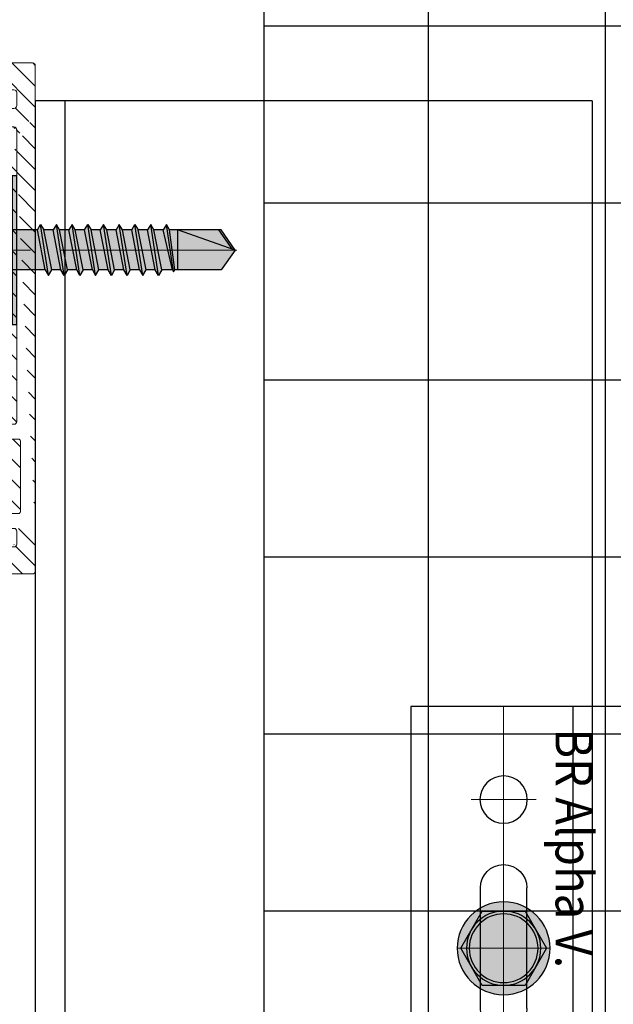
# Model space of a CAD drawing. Units: inches. Extents: x -59 to 308, y -239 to 292.
# Drawn here: x 261 to 263, y 279 to 283 of the extents above; entities that cross this region are included whole.
import ezdxf

# ---------------------------------------------------------------- set-up
doc = ezdxf.new("R2010")
doc.units = ezdxf.units.IN
doc.header["$MEASUREMENT"] = 0
doc.linetypes.add('ACAD_ISO02W100', pattern=[15, 12, -3])
doc.linetypes.add('MITTE2', pattern=[28.575000000000003, 19.05, -3.175, 3.175, -3.175])
for name, color, linetype, lineweight in [('!74_Alu_Bracket', 155, 'Continuous', 30), ('!74_Alu_Profiles', 7, 'Continuous', 20), ('!74_Alu_Profiles_Layer_1', 7, 'Continuous', 30), ('!74_Fasteners', 252, 'Continuous', 25)]:
    doc.layers.add(name, color=color, linetype=linetype, lineweight=lineweight)
doc.layers.add('!74_Alu_Centerlines', color=1, linetype='MITTE2', lineweight=13, transparency=0.25)
doc.layers.add('!74_Arch_Lines', color=7, linetype='Continuous', lineweight=25, transparency=0.25)
doc.layers.add('!74_Alu_Hidden', color=3, linetype='ACAD_ISO02W100', lineweight=5, plot=False)
doc.styles.add('Allface-dwg', font='isocpeur.ttf', dxfattribs={"width": 0.9})
doc.styles.get("Standard").update_dxf_attribs({"font": 'arial.ttf'})

# ---------------------------------------------------------------- blocks, each defined once
blk = doc.blocks.new('SSKTB55x25+Di16_fv')
at = {"transparency": 33554585}
h = blk.add_hatch(color=251, dxfattribs=at)
h.dxf.hatch_style = 1
h.paths.add_polyline_path([(4.618802153517009, 4.969529329334904), (4.046410161513705, 5.299999999999983), (-4.046410161513762, 5.299999999999983), (-4.618802153517009, 4.969529329334904), (-4.618802153516981, 2.299999999999955), (-5, 2.057572365473259), (-5, 1.5), (-8, 1), (-8, -4.440892098500626e-16), (-2.143115429835454, 0), (-2.143115429835433, -3.071320528605113), (-2.743115429835456, -3.417730690118873), (-2.14311542983549, -3.764140851632602), (-2.143115429835461, -4.764140851632674), (-2.743115429835456, -5.11055101314642), (-2.14311542983549, -5.456961174660176), (-2.143115429835433, -6.456961174660194), (-2.743115429835456, -6.803371336173967), (-2.14311542983549, -7.149781497687707), (-2.143115429835433, -8.149781497687743), (-2.743115429835456, -8.496191659201488), (-2.14311542983549, -8.842601820715197), (-2.143115429835433, -9.842601820715284), (-2.743115429835456, -10.18901198222903), (-2.143115429835461, -10.53542214374279), (-2.143115429835433, -11.53542214374281), (-2.743115429835456, -11.88183230525658), (-2.143115429835461, -12.22824246677034), (-2.143115429835433, -13.22824246677036), (-2.743115429835456, -13.5746526282841), (-2.143115429835461, -13.92106278979783), (-2.143115429835433, -14.9210627897979), (-2.743115429835456, -15.26747295131165), (-2.14311542983549, -15.61388311282538), (-2.143115429835461, -16.76001568567207), (-2.354283005101934, -16.88193334209632), (-2.143115429835461, -17.00385099852057), (-2.143115429835461, -17.306703435853), (-2.143115429835433, -22.00186698222427), (2.842170943040401e-14, -23.50000000000003), (2.156884570164578, -22.00186698222421), (2.15688457016455, -16.46029327433918), (2.756884570164544, -16.11388311282545), (2.15688457016455, -15.76747295131169), (2.15688457016455, -14.76747295131165), (2.756884570164573, -14.42106278979784), (2.156884570164578, -14.07465262828412), (2.156884570164578, -13.07465262828406), (2.756884570164573, -12.7282424667703), (2.156884570164578, -12.38183230525657), (2.156884570164578, -11.38183230525654), (2.756884570164573, -11.0354221437428), (2.156884570164578, -10.68901198222905), (2.156884570164578, -9.689011982229001), (2.756884570164544, -9.342601820715231), (2.156884570164578, -8.99619165920152), (2.156884570164578, -7.996191659201425), (2.756884570164544, -7.649781497687684), (2.156884570164578, -7.303371336173971), (2.156884570164578, -6.303371336173905), (2.756884570164544, -5.956961174660194), (2.15688457016455, -5.610551013146436), (2.15688457016455, -4.610551013146403), (2.756884570164544, -4.264140851632617), (2.15688457016455, -3.917730690118889), (2.15688457016455, -2.917730690118829), (2.756884570164544, -2.571320528605071), (2.156884570164522, -2.224910367091326), (2.156884570164557, 0), (8, 0), (8, 1), (5.000000000000028, 1.499999999999972), (5.000000000000028, 2.057572365473241), (4.618802153517009, 2.299999999999965)])
at = {"layer": '!74_Alu_Centerlines'}
blk.add_line((0, -23.70000000000002), (0, 6.299242307532239), dxfattribs=at)
for p, q in [((-4.618802153517009, 4.969529329334904), (-4.046410161513762, 5.299999999999983)), ((-4.046410161513762, 5.299999999999983), (4.046410161513705, 5.299999999999983)), ((4.618802153517009, 4.969529329334904), (4.046410161513705, 5.299999999999983)), ((-4.618802153516981, 2.299999999999955), (-4.618802153517009, 4.969529329334904)), ((-2.30940107675849, 2.299999999999955), (-2.309401076758519, 4.969529329334904)), ((2.309401076758519, 2.299999999999955), (2.309401076758519, 4.969529329334904)), ((2.309401076758519, 2.299999999999983), (2.309401076758519, 4.769529329334915)), ((4.618802153517009, 2.299999999999955), (4.618802153517009, 4.969529329334904)), ((4.618802153517009, 2.299999999999983), (4.618802153517038, 4.769529329334915)), ((-4.999999999999972, 2.057572365473277), (-4.618802153516981, 2.299999999999955)), ((4.999999999999972, 2.057572365473277), (4.618802153516981, 2.299999999999983)), ((-8, 1), (-5, 1.5)), ((-5, 2.057572365473277), (4.999999999999972, 2.057572365473277)), ((-5, 1.5), (-5, 2.057572365473277)), ((-5, 1.5), (5.000000000000028, 1.499999999999972)), ((-2.143115429835433, -3.071320528605099), (-2.143115429835461, 1.499999999999972)), ((2.156884570164522, -2.224910367091326), (2.156884570164578, 1.499999999999943)), ((5.000000000000028, 1.499999999999972), (5.000000000000028, 2.057572365473277)), ((5.000000000000028, 1.499999999999972), (8, 1)), ((8, 0.5), (-8, 0.5)), ((-2.143115429835461, -3.071320528605128), (-2.14311542983549, -2.071320528605128)), ((-2.743115429835456, -3.417730690118873), (2.756884570164544, -2.571320528605071)), ((-2.143115429835461, -3.071320528605128), (-2.743115429835456, -3.417730690118873)), ((-2.143115429835461, -3.071320528605128), (2.156884570164522, -2.224910367091326)), ((-2.143115429835461, -3.764140851632646), (2.156884570164522, -2.917730690118873)), ((2.156884570164522, -2.224910367091326), (2.756884570164544, -2.571320528605071)), ((2.756884570164544, -2.571320528605071), (2.156884570164522, -2.917730690118844)), ((2.15688457016455, -3.917730690118873), (2.15688457016455, -2.917730690118873)), ((-2.743115429835456, -3.417730690118873), (-2.143115429835461, -3.764140851632618)), ((-2.143115429835461, -4.764140851632675), (-2.14311542983549, -3.764140851632675)), ((-2.143115429835461, -4.764140851632675), (2.156884570164522, -3.917730690118873)), ((2.756884570164544, -4.264140851632618), (2.156884570164522, -3.917730690118873)), ((-2.743115429835456, -5.11055101314642), (2.756884570164544, -4.264140851632618)), ((-2.743115429835456, -5.11055101314642), (-2.143115429835461, -4.764140851632675)), ((-2.143115429835461, -5.456961174660194), (-2.743115429835456, -5.11055101314642)), ((-2.143115429835461, -5.456961174660194), (2.156884570164522, -4.61055101314642)), ((2.156884570164522, -4.61055101314642), (2.756884570164544, -4.264140851632618)), ((2.15688457016455, -5.61055101314642), (2.15688457016455, -4.61055101314642)), ((-2.743115429835456, -6.803371336173996), (2.756884570164544, -5.956961174660194)), ((-2.143115429835433, -6.456961174660194), (-2.14311542983549, -5.456961174660194)), ((-2.143115429835433, -6.456961174660194), (2.156884570164522, -5.61055101314642)), ((-2.143115429835433, -7.149781497687741), (2.156884570164522, -6.303371336173939)), ((2.756884570164544, -5.956961174660194), (2.156884570164522, -5.61055101314642)), ((2.156884570164522, -6.303371336173939), (2.756884570164544, -5.956961174660194)), ((2.156884570164578, -7.303371336173939), (2.156884570164578, -6.303371336173939)), ((-2.743115429835456, -6.803371336173967), (-2.143115429835433, -6.456961174660194)), ((-2.143115429835433, -7.149781497687741), (-2.743115429835456, -6.803371336173967)), ((-2.143115429835433, -8.14978149768774), (-2.14311542983549, -7.149781497687741)), ((-2.143115429835433, -8.14978149768774), (2.156884570164522, -7.303371336173939)), ((2.156884570164522, -7.303371336173939), (2.756884570164544, -7.649781497687684)), ((-2.743115429835456, -8.496191659201486), (2.756884570164544, -7.649781497687684)), ((-2.143115429835433, -8.14978149768774), (-2.743115429835456, -8.496191659201486)), ((-2.143115429835433, -8.84260182071526), (2.156884570164522, -7.996191659201486)), ((2.756884570164544, -7.649781497687684), (2.156884570164522, -7.996191659201457)), ((2.156884570164578, -8.996191659201486), (2.156884570164578, -7.996191659201486)), ((-2.743115429835456, -8.496191659201486), (-2.143115429835433, -8.842601820715231)), ((-2.743115429835456, -10.18901198222903), (2.756884570164544, -9.342601820715231)), ((-2.143115429835433, -9.842601820715288), (-2.14311542983549, -8.842601820715288)), ((-2.143115429835433, -9.842601820715288), (2.156884570164522, -8.996191659201486)), ((2.756884570164544, -9.342601820715231), (2.156884570164522, -8.996191659201486)), ((2.156884570164522, -9.689011982229033), (2.756884570164544, -9.342601820715231)), ((-2.743115429835456, -10.18901198222903), (-2.143115429835433, -9.842601820715288)), ((-2.143115429835433, -10.53542214374281), (-2.743115429835456, -10.18901198222903)), ((-2.143115429835433, -10.53542214374281), (2.156884570164522, -9.689011982229033)), ((-2.143115429835433, -11.53542214374281), (-2.143115429835461, -10.53542214374281)), ((2.156884570164578, -10.68901198222903), (2.156884570164578, -9.689011982229033)), ((-2.743115429835427, -11.88183230525661), (2.756884570164573, -11.03542214374281)), ((-2.743115429835456, -11.88183230525658), (-2.143115429835433, -11.53542214374281)), ((-2.143115429835433, -11.53542214374281), (2.15688457016455, -10.68901198222903)), ((-2.143115429835433, -12.22824246677035), (2.15688457016455, -11.38183230525655)), ((2.756884570164573, -11.03542214374281), (2.15688457016455, -10.68901198222903)), ((2.15688457016455, -11.38183230525655), (2.756884570164573, -11.03542214374281)), ((2.156884570164578, -12.38183230525655), (2.156884570164578, -11.38183230525655)), ((-2.143115429835433, -12.22824246677035), (-2.743115429835456, -11.88183230525658)), ((-2.143115429835433, -13.22824246677035), (-2.143115429835461, -12.22824246677035)), ((-2.143115429835433, -13.22824246677035), (2.15688457016455, -12.38183230525655)), ((2.15688457016455, -12.38183230525655), (2.756884570164573, -12.7282424667703)), ((-2.743115429835427, -13.5746526282841), (2.756884570164573, -12.7282424667703)), ((-2.143115429835433, -13.22824246677035), (-2.743115429835456, -13.5746526282841)), ((-2.743115429835456, -13.5746526282841), (-2.143115429835433, -13.92106278979784)), ((-2.143115429835433, -13.92106278979787), (2.15688457016455, -13.0746526282841)), ((2.756884570164573, -12.7282424667703), (2.15688457016455, -13.07465262828407)), ((2.156884570164578, -14.0746526282841), (2.156884570164578, -13.0746526282841)), ((-2.743115429835427, -15.26747295131165), (2.756884570164573, -14.42106278979784)), ((-2.143115429835433, -14.9210627897979), (-2.143115429835461, -13.9210627897979)), ((-2.143115429835433, -14.9210627897979), (2.15688457016455, -14.0746526282841)), ((-2.143115429835433, -15.61388311282542), (2.15688457016455, -14.76747295131165)), ((2.756884570164573, -14.42106278979784), (2.15688457016455, -14.0746526282841)), ((2.15688457016455, -14.76747295131165), (2.756884570164573, -14.42106278979784)), ((2.15688457016455, -15.76747295131165), (2.15688457016455, -14.76747295131165)), ((-2.743115429835456, -15.26747295131165), (-2.143115429835433, -14.9210627897979)), ((-2.143115429835433, -15.61388311282542), (-2.743115429835456, -15.26747295131165)), ((-2.143115429835461, -16.76001568567207), (-2.14311542983549, -15.61388311282545)), ((-2.143115429835461, -16.76001568567207), (2.156884570164522, -15.76747295131167)), ((2.756884570164544, -16.11388311282545), (2.156884570164522, -15.76747295131167)), ((-2.354283005101991, -16.88193334209632), (2.756884570164544, -16.11388311282545)), ((-2.143115429835461, -16.76001568567207), (-2.354283005101934, -16.88193334209632)), ((-2.354283005101934, -16.88193334209632), (-2.143115429835461, -17.00385099852056)), ((-2.143115429835461, -17.00385099852059), (2.156884570164522, -16.46029327433919)), ((2.156884570164522, -16.46029327433919), (2.756884570164544, -16.11388311282545)), ((2.156884570164578, -22.00186698222421), (2.15688457016455, -16.46029327433916)), ((-2.143115429835461, -17.306703435853), (-2.143115429835461, -17.00385099852059)), ((-2.143115429835433, -22.00186698222427), (-2.143115429835461, -17.306703435853)), ((2.15688457016455, -17.306703435853), (-2.143115429835461, -17.306703435853)), ((2.842170943040401e-14, -23.50000000000003), (2.15688457016455, -17.306703435853)), ((2.842170943040401e-14, -23.50000000000003), (-2.143115429835433, -22.00186698222427)), ((2.842170943040401e-14, -23.50000000000003), (2.156884570164578, -22.00186698222421)), ((0.1129565363606275, -23.18130786029226), (2.156884570164578, -21.76834295638798))]:
    blk.add_line(p, q)
blk.add_lwpolyline([(-8, 0), (8, 0), (8, 1), (-8, 1)], close=True)
for centre, radius, start, end in [((0, -2.953456768917761), 8.252699076450009, 73.74959191389047, 106.250408086108), ((-3.464101615137707, 3.100772049729386), 2.196721899424707, 58.28818277012908, 121.7118172298723), ((3.464101615137736, 3.100772049729386), 2.196721899424689, 58.28818277012545, 121.7118172298709), ((-3.464101615137821, -2.593429756935279), 5.027821408860154, 76.72281498298887, 103.2771850170095), ((1.4210854715202e-13, -12.85439285300879), 15.32934949946201, 81.33527240231923, 98.66472759768237), ((3.464101615137878, -2.593429756935279), 5.027821408860154, 76.72281498299046, 103.2771850170111)]:
    blk.add_arc(centre, radius, start, end)
blk = doc.blocks.new('*U45')
at = {"transparency": 33554687}
h = blk.add_hatch(dxfattribs=at)
h.set_pattern_fill('ANSI31', color=256)
h.set_pattern_definition([(45, (-0.04537301349864808, 0.006441600951973214), (-0.08838834764831845, 0.08838834764831845), [])])
edge = h.paths.add_edge_path()
edge.add_line((-1.932946715980507, 0.8040213926427668), (-2.014902851280568, 0.8040213926427668))
edge.add_arc((-2.014902851280596, 0.8449994602927688), 0.040978067650002, 180.0000000000397, 270.00000000003973, ccw=False)
edge.add_line((-2.055880918930598, 0.8449994602927404), (-2.055880918930598, 0.8654884941176988))
edge.add_arc((-2.014902851280559, 0.8654884941176898), 0.04097806765003931, 90.00000000001239, 179.9999999999874, ccw=False)
edge.add_line((-2.014902851280568, 0.9064665617677292), (-1.393362120180428, 0.9064665617677292))
edge.add_arc((-1.393362120180432, 0.8654884941177486), 0.04097806764998058, 24.304549265903688, 89.99999999999471, ccw=False)
edge.add_line((-1.356015914093406, 0.882354522673154), (-1.155543267934264, 0.4384508061778547))
edge.add_line((-1.155543267934264, 0.4384508061778547), (-0.7846589697137469, 0.4384508061778547))
edge.add_line((-0.7846589697137469, 0.4384508061778547), (-0.7846589697137469, 0.4999179076528435))
edge.add_line((-0.7846589697137469, 0.4999179076528435), (-0.6719692836768454, 0.4348564870841756))
edge.add_arc((-0.7156681128079444, 0.4027858459145665), 0.05420436968048623, -5.625159404171882, 36.27500541409188, ccw=False)
edge.add_line((-0.6617247667645652, 0.3974727385278243), (-0.6617247667645652, 0.3764731067398088))
edge.add_arc((-0.7027028344143145, 0.3764731067395278), 0.04097806764974932, -89.99999999657808, 3.930153980036266e-10, ccw=False)
edge.add_line((-0.7027028344118671, 0.3354950390897784), (-1.109552067623555, 0.3359848103208378))
edge.add_line((-1.109552067623555, 0.3359848103208378), (-0.7491286944086832, -0.4597732005623811))
edge.add_arc((-0.8048372564602567, -0.4850053283925668), 0.06115639100448, -0.06269088081558039, 24.367240149019608, ccw=False)
edge.add_line((-0.7436809020637165, -0.485072243395507), (-0.7436809020637165, -0.6711890427573053))
edge.add_arc((-0.7846589697137185, -0.6711890427572769), 0.040978067650002, 269.99999999996027, 359.99999999996027, ccw=False)
edge.add_line((-0.7846589697137469, -0.7121671104072789), (-0.8051480035392169, -0.7121671104072789))
edge.add_arc((-0.8051480035392901, -0.6711890427573216), 0.04097806764995726, 179.9999999999771, 270.00000000010226, ccw=False)
edge.add_line((-0.8461260711892473, -0.6711890427573053), (-0.8461260711892473, -0.4575367187403003))
edge.add_arc((-0.9311980134987274, -0.4699354082214609), 0.08597070936753841, 8.292109541647719, 163.7023459160181)
edge.add_line((-1.013714143176913, -0.4458096706764536), (-1.082436227486142, -0.7022839809216066))
edge.add_arc((-1.122018001340607, -0.6916780765823377), 0.04097806764989944, 269.99999999998016, 345.0000000000356, ccw=False)
edge.add_line((-1.122018001340622, -0.7326561442322372), (-1.378840950638733, -0.7326561442322372))
edge.add_arc((-1.378840950638754, -0.6916780765822276), 0.04097806765000966, 179.999999999971, 270.0000000000292, ccw=False)
edge.add_line((-1.419819018288764, -0.6916780765822068), (-1.419819018288764, -0.6711890427573053))
edge.add_arc((-1.378840950638724, -0.6711890427573143), 0.04097806765003931, 90.00000000001239, 179.9999999999874, ccw=False)
edge.add_line((-1.378840950638733, -0.6302109751072749), (-1.18490515578742, -0.6302109751072749))
edge.add_arc((-1.184905155787306, -0.6097219412821104), 0.02048903382516443, 269.9999999996802, 345.0000000015497)
edge.add_line((-1.165114268859726, -0.6150248934512774), (-1.112668577814476, -0.4192949098339795))
edge.add_arc((-0.9314047191611324, -0.4678644143769242), 0.1876581552329828, 101.54863341504182, 165.0000000000495, ccw=False)
edge.add_arc((-0.9730536551606492, -0.2640390756999634), 0.02037886684883215, 281.54863341508, 384.6938154373349)
edge.add_line((-0.9545383688991942, -0.255525416751027), (-1.422154071615297, 0.7799093535481916))
edge.add_arc((-1.459500277702314, 0.7630433249928005), 0.04097806764996639, 24.30454926589087, 90.00000000000746)
edge.add_line((-1.459500277702319, 0.8040213926427668), (-1.829599694789068, 0.8040213926427668))
edge.add_line((-1.829599694789068, 0.8040213926427668), (-1.829599694789068, 0.332773614667758))
edge.add_line((-1.829599694789068, 0.332773614667758), (-1.932946715980507, 0.332773614667758))
edge.add_line((-1.932946715980507, 0.332773614667758), (-1.932946715980507, 0.8040213926427668))
edge.add_line((-1.932946715980507, 0.8040213926427668), (-2.014902851280568, 0.8040213926427668))
edge.add_line((-2.014902851280568, 0.8040213926427668), (-1.932946715980507, 0.8040213926427668))
h = blk.add_hatch(dxfattribs=at)
h.set_pattern_fill('ANSI31', color=256, scale=0.4999999999999999, angle=90)
h.set_pattern_definition([(135, (-14.31166799105449, 1.577779792598619), (-0.04419417382415922, -0.04419417382415922), [])])
edge = h.paths.add_edge_path(flags=16)
edge.add_arc((-0.9133858267714459, -1.10858385826765), 0.007874015748031496, 179.9999999999992, 270)
edge.add_line((-0.9133858267714459, -1.11645787401568), (-0.07086614173203998, -1.11645787401568))
edge.add_arc((-0.07086614173203998, -1.10858385826765), 0.007874015748031496, 270, 360.0000000000008)
edge.add_line((-0.06299212598423765, -1.10858385826765), (-0.06299212598423765, -0.8093712598424645))
edge.add_arc((-0.07086614173203998, -0.8093712598424645), 0.007874015748031496, 0, 89.99999999999838)
edge.add_line((-0.07086614173203998, -0.8014972440944348), (-0.9133858267714459, -0.8014972440944348))
edge.add_arc((-0.9133858267714459, -0.8093712598424077), 0.007874015748031496, 89.99999999999838, 179.9999999999992)
edge.add_line((-0.9212598425201577, -0.8093712598424077), (-0.9212598425201577, -1.10858385826765))
edge = h.paths.add_edge_path()
edge.add_arc((-0.2775590551182177, -0.7385051181101971), 0.03937007874015748, 359.9999999999902, 540.0000000000065)
edge.add_line((-0.5157480314965142, 0.4425972440945429), (-0.5196850393704153, 0.4425972440945429))
edge.add_arc((-0.5157480314965142, 0.4032271653543944), 0.03937007874015748, 270, 450)
edge.add_arc((-0.846456692913307, 0.5607074803150454), 0.03937007874015748, 90, 227.3348998760722)
edge.add_line((-0.0787401574807518, -1.24637913385817), (-0.0787401574807518, -1.191261023621962))
edge.add_arc((-0.0905511811024553, -1.24637913385817), 0.01181102362204724, 270.0000000000032, 360.0000000000048)
edge.add_line((-0.1653543307083964, -1.258190157480271), (-0.0905511811024553, -1.258190157480271))
edge.add_arc((-0.1653543307083964, -1.270001181102316), 0.01181102362204724, 90.00000000000325, 180.0000000000033)
edge.add_line((-0.1771653543310094, -1.360552362204658), (-0.1771653543310094, -1.270001181102316))
edge.add_arc((-0.1653543307083964, -1.360552362204658), 0.01181102362204724, 180.0000000000041, 270.0000000000032)
edge.add_line((-0.01181102362261299, -1.372363385826702), (-0.1653543307093059, -1.372363385826702))
edge.add_arc((-0.01181102362261299, -1.360552362204658), 0.01181102362204724, 270.0000000000032, 360.000000000004)
edge.add_line((0, -1.179449999999918), (0, -1.360552362204658))
edge.add_arc((-0.0905511811024553, 0.6118885826772384), 0.01181102362204724, 270, 360)
edge.add_line((-0.0787401574807518, 0.6670066929134464), (-0.0787401574807518, 0.6118885826772384))
edge.add_arc((-0.0905511811024553, 0.6670066929134464), 0.01181102362204724, 1.628443996909321e-12, 90)
edge.add_line((-0.1653543307093059, 0.678817716535491), (-0.0905511811033648, 0.678817716535491))
edge.add_arc((-0.1653543307093059, 0.6906287401575355), 0.01181102362204724, 180, 270)
edge.add_line((-0.1771653543310094, 0.781179921259934), (-0.1771653543310094, 0.6906287401575923))
edge.add_arc((-0.1653543307093059, 0.781179921259934), 0.01181102362204724, 90, 180)
edge.add_line((-0.01181102362261299, 0.7929909448819785), (-0.1653543307093059, 0.7929909448819785))
edge.add_arc((-0.01181102362261299, 0.781179921259934), 0.01181102362204724, 0, 90)
edge.add_line((0, 0.5803925196850628), (0, 0.7811799212598771))
edge.add_arc((-0.85826771653592, -0.5298437007873531), 0.01181102362204724, 269.9999999999984, 360)
edge.add_line((-0.846456692913307, -0.4629145669290438), (-0.846456692913307, -0.5298437007872963))
edge.add_arc((-0.0905511811024553, -1.191261023621962), 0.01181102362204724, 5.699553989182623e-12, 90)
edge.add_line((-0.9724409448817823, -1.179449999999918), (-0.0905511811024553, -1.179449999999918))
edge.add_line((0, -1.179449999999918), (0, 0.5803925196851196))
edge.add_arc((-0.9724409448817823, -1.167638976377873), 0.01181102362204724, 180.0000000000016, 270)
edge.add_line((-0.9842519685043953, -1.167638976377873), (-0.9842519685043953, -0.718820078740066))
edge.add_line((-0.96456692913398, -0.6991350393699918), (-0.96456692913398, -0.5376140392164643))
edge.add_arc((-0.8779527559054259, -0.7306311023621106), 0.007874015748031496, 180, 269.9999999999984)
edge.add_arc((-0.8740157480315247, -0.5534657480314422), 0.01181102362204724, 90, 179.9999999999992)
edge.add_line((-0.8858267716541377, -0.7306311023621106), (-0.8858267716541377, -0.5534657480313854))
edge.add_arc((-0.9763779527556835, -0.5376140392164643), 0.01181102362204724, 6.513775987637282e-12, 55.58261128951344)
edge.add_arc((-0.9251968503940589, -0.4629145669290438), 0.07874015748031496, 0, 235.5826112895152)
edge.add_arc((-0.5511811023625341, -0.7266940944881526), 0.01181102362204724, 269.9999999999984, 359.9999999999984)
edge.add_line((-0.5393700787408306, -0.5928358267715907), (-0.5393700787408306, -0.7266940944881526))
edge.add_arc((-0.5275590551182177, -0.5928358267715907), 0.01181102362204724, 89.99999999999838, 179.9999999999984)
edge.add_arc((-0.4881889763782965, -0.5928358267715907), 0.01181102362204724, 359.9999999999984, 449.9999999999984)
edge.add_line((-0.4881889763782965, -0.5810248031495462), (-0.5275590551182177, -0.5810248031495462))
edge.add_arc((-0.46456692913398, -0.7266940944881526), 0.01181102362204724, 179.9999999999984, 269.9999999999984)
edge.add_line((-0.4763779527556835, -0.7266940944881526), (-0.4763779527556835, -0.5928358267715907))
edge.add_arc((-0.6220472440945741, 0.5095263779527954), 0.01181102362204724, 359.9999999999984, 449.9999999999984)
edge.add_line((-0.6102362204728706, 0.3756681102362904), (-0.6102362204728706, 0.5095263779528523))
edge.add_arc((-0.5984251968502576, 0.3756681102362904), 0.01181102362204724, 179.9999999999976, 270)
edge.add_line((-0.5157480314965142, 0.3638570866142459), (-0.5984251968511671, 0.3638570866142459))
edge.add_arc((-0.5196850393704153, 0.5095263779527954), 0.01181102362204724, 89.99999999999838, 179.9999999999984)
edge.add_arc((-0.5196850393704153, 0.4544082677165875), 0.01181102362204724, 179.9999999999984, 270)
edge.add_line((-0.5314960629921188, 0.5095263779527954), (-0.5314960629921188, 0.4544082677165875))
edge.add_arc((-0.96456692913398, -0.718820078740066), 0.01968503937007874, 89.99999999999838, 180.0000000000016)
edge.add_line((-0.85826771653592, -0.5416547244093977), (-0.8740157480315247, -0.5416547244093977))
edge.add_line((-0.5787401574807518, -0.7385051181101971), (-0.8779527559063354, -0.7385051181101971))
edge.add_line((-0.5511811023625341, -0.7385051181101971), (-0.5787401574807518, -0.7385051181101971))
edge.add_line((-0.3169291338581388, -0.7385051181101971), (-0.46456692913398, -0.7385051181101971))
edge.add_line((-0.0905511811024553, -0.7385051181101971), (-0.2381889763782965, -0.7385051181101971))
edge.add_arc((-0.0905511811024553, -0.7266940944881526), 0.01181102362204724, 269.9999999999984, 359.9999999999992)
edge.add_line((-0.0787401574807518, -0.7266940944881526), (-0.0787401574807518, 0.5095263779527954))
edge.add_line((-0.846456692913307, 0.6000775590551939), (-0.0905511811024553, 0.6000775590551939))
edge.add_line((-0.7875348545558154, 0.4454836970566021), (-0.8744039257035183, 0.5330331524257303))
edge.add_arc((-0.7795275590551682, 0.4541660641170893), 0.01181102362204724, 227.3162648121503, 360)
edge.add_arc((-0.7559055118108517, 0.5095263779527954), 0.01181102362204724, 89.99999999999838, 179.9999999999853)
edge.add_line((-0.7677165354334647, 0.4541660641170893), (-0.7677165354334647, 0.5095263779527954))
edge.add_arc((-0.0905511811024553, 0.5095263779527954), 0.01181102362204724, 359.9999999999992, 449.9999999999984)
edge.add_line((-0.5196850393704153, 0.52133740157484), (-0.0905511811024553, 0.52133740157484))
edge.add_line((-0.7559055118108517, 0.5213374015748968), (-0.6220472440945741, 0.5213374015748968))
for points in [[(-1.932946715980507, 0.8040213926427668), (-2.014902851280568, 0.8040213926427668, -0.4142135623730958), (-2.055880918930598, 0.8449994602927404), (-2.055880918930598, 0.8654884941176988, -0.4142135623729668), (-2.014902851280568, 0.9064665617677292), (-1.393362120180428, 0.9064665617677292, -0.2947686197322965), (-1.356015914093406, 0.882354522673154), (-1.155543267934264, 0.4384508061778547), (-0.7846589697137469, 0.4384508061778547), (-0.7846589697137469, 0.4999179076528435), (-0.6719692836768454, 0.4348564870841756, -0.1848885045636691), (-0.6617247667645652, 0.3974727385278243), (-0.6617247667645652, 0.3764731067398088, -0.414213562357611), (-0.7027028344118671, 0.3354950390897784), (-1.109552067623555, 0.3359848103208378), (-0.7491286944086832, -0.4597732005623811, -0.1070012627204106), (-0.7436809020637165, -0.485072243395507), (-0.7436809020637165, -0.6711890427573053, -0.4142135623730952), (-0.7846589697137469, -0.7121671104072789), (-0.8051480035392169, -0.7121671104072789, -0.4142135623737351), (-0.8461260711892473, -0.6711890427573053), (-0.8461260711892473, -0.4575367187403003, 0.8055320937737115), (-1.013714143176913, -0.4458096706764536), (-1.082436227486142, -0.7022839809216066, -0.3394542588636454), (-1.122018001340622, -0.7326561442322372), (-1.378840950638733, -0.7326561442322372, -0.4142135623733922), (-1.419819018288764, -0.6916780765822068), (-1.419819018288764, -0.6711890427573053, -0.4142135623729668), (-1.378840950638733, -0.6302109751072749), (-1.18490515578742, -0.6302109751072749, 0.3394542588724732), (-1.165114268859726, -0.6150248934512774), (-1.112668577814476, -0.4192949098339795, -0.2841564625070707), (-0.9689738134447916, -0.2840053749468439, 0.4831238367357912), (-0.9545383688991942, -0.255525416751027), (-1.422154071615297, 0.7799093535481916, 0.294768619732418), (-1.459500277702319, 0.8040213926427668), (-1.829599694789068, 0.8040213926427668), (-1.829599694789068, 0.332773614667758), (-1.932946715980507, 0.332773614667758), (-1.932946715980507, 0.8040213926427668), (-2.014902851280568, 0.8040213926427668)], [(-0.1771653543310094, 0.6906287401575355, 0.414213562373095), (-0.1653543307093059, 0.678817716535491), (-0.0905511811024553, 0.678817716535491, -0.4142135623730867), (-0.0787401574807518, 0.6670066929134464), (-0.0787401574807518, 0.6118885826772384, -0.414213562373095), (-0.0905511811024553, 0.6000775590551939), (-0.846456692913307, 0.6000775590551939, 0.6830166085820147), (-0.8731382635660339, 0.5317575772489818), (-0.7875348545558154, 0.4454836970566021, 0.6536573689916689), (-0.7677165354334647, 0.4541660641170893), (-0.7677165354334647, 0.5095263779527954, -0.4142135623730284), (-0.7559055118108517, 0.5213374015748968), (-0.6220472440945741, 0.52133740157484, -0.414213562373095), (-0.6102362204728706, 0.5095263779527954), (-0.6102362204728706, 0.3756681102362904, 0.4142135623731075), (-0.5984251968502576, 0.3638570866142459), (-0.5157480314965142, 0.3638570866142459, 0.9999999999999999), (-0.5157480314965142, 0.4425972440945429), (-0.5196850393704153, 0.4425972440945429, -0.4142135623731034), (-0.5314960629921188, 0.4544082677165875), (-0.5314960629921188, 0.5095263779527954, -0.414213562373095), (-0.5196850393704153, 0.52133740157484), (-0.0905511811024553, 0.52133740157484, -0.4142135623730909), (-0.0787401574807518, 0.5095263779527954), (-0.0787401574807518, -0.7266940944881526, -0.4142135623730992), (-0.0905511811024553, -0.7385051181101971), (-0.2381889763782965, -0.7385051181101971, 1.000000000000142), (-0.3169291338581388, -0.7385051181101971), (-0.46456692913398, -0.7385051181101971, -0.414213562373095), (-0.4763779527556835, -0.7266940944881526), (-0.4763779527556835, -0.5928358267715907, 0.414213562373095), (-0.4881889763782965, -0.5810248031495462), (-0.5275590551182177, -0.5810248031495462, 0.414213562373095), (-0.5393700787408306, -0.5928358267715907), (-0.5393700787408306, -0.7266940944881526, -0.414213562373095), (-0.5511811023625341, -0.7385051181101971), (-0.5787401574807518, -0.7385051181101971), (-0.8779527559054259, -0.7385051181101403, -0.4142135623730867), (-0.8858267716541377, -0.7306311023621106), (-0.8858267716541377, -0.5534657480314422, -0.4142135623730909), (-0.8740157480315247, -0.5416547244093977), (-0.85826771653592, -0.5416547244093977, 0.4142135623731034), (-0.846456692913307, -0.5298437007873531), (-0.846456692913307, -0.4629145669290438, 1.657434607214901), (-0.9697021567953925, -0.5278706297876852, -0.2473944628514556), (-0.96456692913398, -0.5376140392164643), (-0.96456692913398, -0.6991350393699918), (-0.96456692913398, -0.6991350393699918, 0.4142135623731117), (-0.9842519685043953, -0.718820078740066), (-0.9842519685043953, -1.167638976377873, 0.4142135623730867), (-0.9724409448817823, -1.179449999999918), (-0.0905511811024553, -1.179449999999918, -0.4142135623730659), (-0.0787401574807518, -1.191261023621962), (-0.0787401574807518, -1.24637913385817, -0.4142135623731034), (-0.0905511811024553, -1.258190157480271), (-0.1653543307083964, -1.258190157480271, 0.414213562373095), (-0.1771653543310094, -1.270001181102316), (-0.1771653543310094, -1.360552362204658, 0.4142135623730909), (-0.1653543307083964, -1.372363385826702), (-0.01181102362261299, -1.372363385826702, 0.4142135623730992), (0, -1.360552362204658), (0, -1.179449999999918), (0, 0.5803925196850628), (0, 0.781179921259934, 0.414213562373095), (-0.01181102362261299, 0.7929909448819785), (-0.1653543307093059, 0.7929909448819785, 0.414213562373095), (-0.1771653543310094, 0.781179921259934)], [(-0.07086614173203998, -0.8014972440944348, -0.4142135623730867), (-0.06299212598423765, -0.8093712598424645), (-0.06299212598423765, -1.10858385826765, -0.4142135623730992), (-0.07086614173203998, -1.11645787401568), (-0.9133858267714459, -1.11645787401568, -0.4142135623730992), (-0.9212598425201577, -1.10858385826765), (-0.9212598425201577, -0.8093712598424077, -0.4142135623730992), (-0.9133858267714459, -0.801497244094378)]]:
    blk.add_lwpolyline(points, format="xyb", close=True)
at = {"layer": '!74_Fasteners', "xscale": 0.03937007874015749, "yscale": 0.03937007874015749, "zscale": 0.03937007874015749, "rotation": 89.99999999999999}
blk.add_blockref('SSKTB55x25+Di16_fv', (-0.0787399999999252, 0), dxfattribs=at)
blk = doc.blocks.new('*U46')
at = {"layer": '!74_Alu_Profiles_Layer_1'}
for p, q in [((-21.79560202136519, 2.360000000000396), (37.2908929786354, 2.359999999999783)), ((-21.79560202136522, 2.360000000000226), (-21.79560202136521, 2.260414078136819e-13)), ((-21.79560202136518, 3.965716643961059e-13), (37.29089297863541, -2.167155344068306e-13))]:
    blk.add_line(p, q, dxfattribs=at)
at = {"layer": '!74_Alu_Profiles_Layer_1', "color": 253, "linetype": 'Continuous', "ltscale": 0.05}
blk.add_line((-21.79560202136521, 0.1250000000007041), (37.29089297863538, 0.1250000000001192), dxfattribs=at)
at = {"layer": '!74_Alu_Hidden'}
blk.add_attdef('LP/TP', (-4.664866568076505, 0.8291554733123121), '', height=0.1499991000018, rotation=89.99999999999999, dxfattribs=at)
blk = doc.blocks.new('*U41')
at = {"layer": '!74_Alu_Centerlines'}
for p, q in [((0.5905509370078716, -1.771653543307086), (0.5905509370078716, 1.771653543307087)), ((0.7283462125984226, 1.377952755905512), (0.4527556614173207, 1.377952755905512)), ((1.614173228346459, 1.181102362204726), (1.367970761131986, 1.181102362204726)), ((0.7283462125984226, 0.7480314960629924), (0.4527556614173207, 0.7480314960629924)), ((-0.003149850393720399, -8.585162664386651e-16), (1.774803149606297, 2.220446049250313e-16)), ((1.614173228346459, 0), (1.367970761131986, 0)), ((0.7283462125984226, -0.7480314960629919), (0.4527556614173207, -0.7480314960629919)), ((1.614173228346459, -1.181102362204726), (1.367970761131986, -1.181102362204726)), ((0.7283462125984226, -1.377952755905512), (0.4527556614173198, -1.377952755905512))]:
    blk.add_line(p, q, dxfattribs=at)
for p, q in [((0.1968501496062647, -1.771653543307086), (0.1968501496062967, 1.771653543307087)), ((0.1968501496062967, 1.771653543307087), (1.574803149606296, 1.771653543307087)), ((1.417322834645667, 1.771653543307087), (1.417322834645666, -1.771653543307087)), ((1.496062992125982, 1.771653543307087), (1.496062992125982, -1.771653543307087)), ((1.574803149606296, 1.771653543307087), (1.574803149606296, -1.771653543307087)), ((0.492125740157487, 0.4921259842519687), (0.492125740157487, 1.003937007874016)), ((0.688976133858274, 0.4921259842519687), (0.688976133858274, 1.003937007874016)), ((0.492125740157487, -0.4921259842519683), (0.492125740157487, -1.003937007874016)), ((0.688976133858274, -0.4921259842519684), (0.688976133858274, -1.003937007874016)), ((1.574803149606296, -1.771653543307087), (0.1968501496062647, -1.771653543307086))]:
    blk.add_line(p, q)
at = {"color": 253}
for p, q in [((0.8858266496062965, 1.771653543307087), (0.8858266496062965, 0)), ((1.574803149606296, 1.312992125984252), (1.417322834645674, 1.312992125984252)), ((1.574803149606296, 1.049212598425196), (1.417322834645674, 1.049212598425196)), ((1.574803149606296, 0.131889763779526), (1.417322834645674, 0.131889763779526)), ((0.8858266496062965, 0), (0.8858266496062965, -1.771653543307087)), ((1.574803149606296, -0.1318897637795295), (1.417322834645674, -0.1318897637795295)), ((1.574803149606296, -1.0492125984252), (1.417322834645674, -1.0492125984252)), ((1.574803149606296, -1.312992125984255), (1.417322834645674, -1.312992125984255))]:
    blk.add_line(p, q, dxfattribs=at)
for centre in [(0.5905509370078716, 1.377952755905512), (0.5905509370078716, -1.377952755905512)]:
    blk.add_circle(centre, 0.1003937007874016)
for centre, start, end in [((0.5905509370078805, 1.003937007874016), 0, 180), ((0.5905509370078805, 0.4921259842519687), 180, 0), ((0.5905509370078805, -0.4921259842519684), 0, 180), ((0.5905509370078805, -1.003937007874016), 180, 0)]:
    blk.add_arc(centre, 0.09842519685039369, start, end)
at = {"style": 'Allface-dwg', "width": 0.9}
blk.add_attdef('TAG', (0.920573677110881, -1.680092024545997), '', height=0.157, rotation=90, dxfattribs=at)
blk = doc.blocks.new('SLS48x16_DIN7976_tv')
at = {"transparency": 33554585}
h = blk.add_hatch(color=251, dxfattribs=at)
h.dxf.hatch_style = 1
h.paths.add_polyline_path([(0, 5, 0.4142135623730951), (-5, 0), (-4.618802153517009, 0), (-2.309401076758505, 4), (-1.110223024625157e-16, 4)])
h.paths.add_polyline_path([(0, 5), (-1.110223024625157e-16, 4), (2.309401076758518, 4), (4.618802153517009, 0), (5, 0, 0.4142135623730951)])
h.paths.add_polyline_path([(5, 0), (4.618802153517009, 0), (2.309401076758489, -4), (0, -4), (0, -5, 0.4142135623730951)])
h.paths.add_polyline_path([(1.110223024625157e-16, -4.000000000000002), (-2.309401076758505, -4), (-4.618802153517009, 0), (-5, 0, 0.4142135623730951), (0, -5)])
h.paths.add_polyline_path([(-4, 0), (-4.618802153517009, 0), (-3.464101615137754, -2, -0.1316524975873959)])
h.paths.add_polyline_path([(-3.464101615137754, 2.000000000000001), (-4.61880215351701, -8.881784197001252e-16), (-4, 0, -0.1316524975873959)])
h.paths.add_polyline_path([(0, 4), (-2.309401076758505, 4), (-3.464101615137754, 2.000000000000001, -0.2679491924311226)], flags=17)
h.paths.add_polyline_path([(2.309401076758518, 4), (-1.110223024625157e-16, 4, -0.2679491924311234), (3.464101615137759, 1.999999999999992)], flags=17)
h.paths.add_polyline_path([(3.46410161513776, 1.999999999999991, -0.1316524975873952), (4, 0), (4.618802153517009, 0)])
h.paths.add_polyline_path([(4.618802153517009, 0), (4, 0, -0.1316524975873966), (3.464101615137748, -2.000000000000011)])
h.paths.add_polyline_path([(3.464101615137749, -2.000000000000011, -0.267949192431122), (0, -4), (2.30940107675849, -4)], flags=17)
h.paths.add_polyline_path([(-3.464101615137754, -2.000000000000001), (-2.309401076758504, -4), (-3.108624468950438e-15, -4, -0.2679491924311224)], flags=17)
h.paths.add_polyline_path([(-3.7, 0), (-4, 0, 0.4142135623730951), (0, -4), (0, -3.7, -0.4142135623730951)])
h.paths.add_polyline_path([(0, 0), (-3.7, 0, 0.4142135623730951), (0, -3.699999999999999)])
h.paths.add_polyline_path([(3.464101615137749, -2.000000000000012, 0.1316524975873967), (4, 0), (3.7, 0, -0.4142135623730951), (0, -3.7), (0, -4, 0.2679491924311219)])
h.paths.add_polyline_path([(3.700000000000001, 0), (0, 8.881784197001252e-16), (0, -3.699999999999999, 0.4142135623730952)])
h.paths.add_polyline_path([(3.46410161513776, 1.999999999999991, 0.2679491924311235), (0, 4), (0, 3.7, -0.4142135623730951), (3.7, 0), (4, 0, 0.1316524975873952)])
h.paths.add_polyline_path([(0, 3.7), (0, 8.881784197001252e-16), (3.700000000000001, 0, 0.414213562373095)])
h.paths.add_polyline_path([(0, 4, 0.4142135623730951), (-4, 0), (-3.7, 0, -0.4142135623730951), (0, 3.7)])
h.paths.add_polyline_path([(0, 3.699999999999999, 0.4142135623730951), (-3.7, 0), (0, 0)], flags=17)
at = {"layer": '!74_Alu_Centerlines'}
for p, q in [((0, 5), (0, -5)), ((-5, 0), (5, 0))]:
    blk.add_line(p, q, dxfattribs=at)
blk.add_lwpolyline([(-2.309401076758505, 4), (-4.618802153517009, 0), (-2.309401076758505, -4), (2.30940107675849, -4), (4.618802153517009, 0), (2.309401076758519, 4)], close=True)
for radius in [5, 4, 3.7]:
    blk.add_circle((0, 0), radius)

msp = doc.modelspace()

# ---------------------------------------------------------------- hatches: boundary and pattern name
at = {"layer": '!74_Arch_Lines', "transparency": 33554483}
h = msp.add_hatch(dxfattribs=at)
h.set_pattern_fill('ANSI37', color=256, scale=6, angle=-45.00000000000003, style=0)
h.set_pattern_definition([(360, (-887.4299951563942, 1127.903844956522), (7.635487682781082e-16, 0.75), []), (90, (-887.4299951563942, 1127.903844956522), (-0.75, 7.635487682781082e-16), [])])
h.paths.add_polyline_path([(263.6236120065209, 283.2499191612933), (261.6236120065209, 283.2499191612933), (261.6236120065206, 223.8904100973609), (263.6236120065206, 223.8904100973609)])

# ---------------------------------------------------------------- linework, layer by layer
msp.add_lwpolyline([(261.6236120065206, 223.8904100973609), (261.6236120065209, 283.2499191612933), (263.6236120065209, 283.2499191612933), (263.6236120065206, 223.8904100973609)], close=True, dxfattribs=at)

# ---------------------------------------------------------------- block references
at = {"layer": '!74_Alu_Bracket'}
ref = msp.add_blockref('*U41', (262.0488089515379, 277.9974914165671), dxfattribs=dict(at, xscale=-1, rotation=180))
ref.add_attrib('TAG', 'BR Alpha V.', (262.8594826286488, 279.6775834411131), dxfattribs={"layer": '0', "height": 0.157, "rotation": 270, "style": 'Allface-dwg', "width": 0.9})
at = {"layer": '!74_Alu_Profiles'}
msp.add_blockref('*U45', (260.6540772729634, 281.7039884344575), dxfattribs=at)
at = {"layer": '!74_Alu_Profiles_Layer_1', "rotation": 270}
msp.add_blockref('*U46', (260.6540772729005, 260.540812144366), dxfattribs=at)
at = {"layer": '!74_Fasteners', "xscale": -0.03937, "yscale": 0.03937, "zscale": 0.03937}
msp.add_blockref('SLS48x16_DIN7976_tv', (262.6393598885455, 278.7455229126303), dxfattribs=at)

doc.saveas('drawing.dxf')
